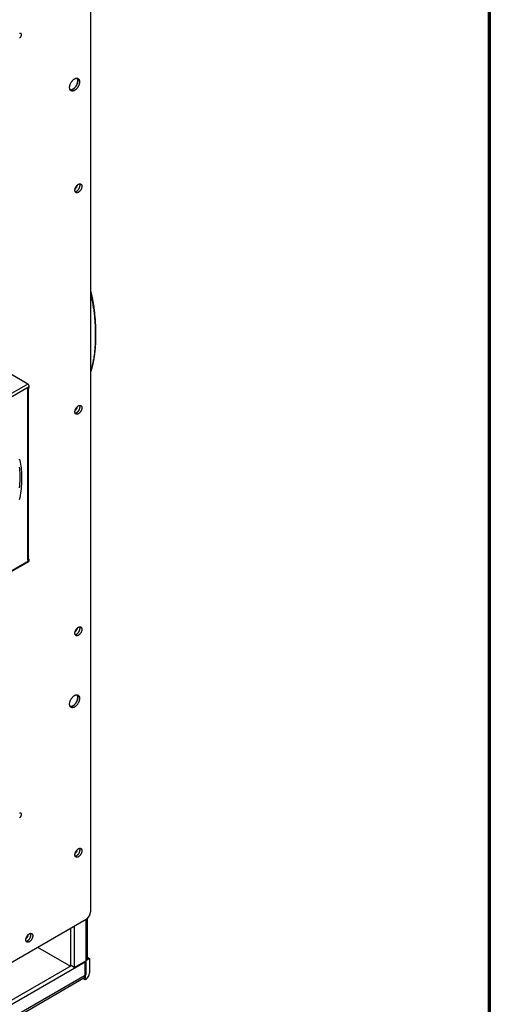
# Model space of a CAD drawing. Units: inches. Extents: x 0.1 to 12, y 0.1 to 8.1.
# Drawn here: x 10.4 to 11.5, y 4 to 6.2 of the extents above; entities that cross this region are included whole.
import ezdxf

# ---------------------------------------------------------------- set-up
doc = ezdxf.new("R2010")
doc.units = ezdxf.units.IN
doc.header["$MEASUREMENT"] = 0

msp = doc.modelspace()

# ---------------------------------------------------------------- linework, layer by layer
at = {"color": 7, "linetype": 'Continuous', "lineweight": 70}
msp.add_line((11.52537, 8.12022), (11.52537, 0.11231), dxfattribs=at)
at = {"color": 7, "linetype": 'Continuous', "lineweight": 25}
for p, q in [((10.60678, 4.18288), (10.60678, 6.52635)), ((10.46182, 5.39752), (10.34515, 5.46487)), ((10.46182, 5.39752), (8.94154, 4.51988)), ((10.46536, 5.3914), (8.94508, 4.51376)), ((10.46182, 5.38731), (10.46536, 5.38936)), ((10.46182, 4.99129), (10.46182, 5.38731)), ((10.46329, 4.99333), (10.46329, 5.38816)), ((10.46329, 4.99333), (10.46329, 5.38816)), ((10.46536, 5.38936), (10.46536, 5.3914)), ((8.94508, 4.11365), (10.46536, 4.99129)), ((10.46536, 4.99333), (10.46182, 4.99129)), ((10.46329, 4.99453), (10.46536, 4.99333)), ((10.46536, 4.99129), (10.46536, 4.99333)), ((8.94404, 4.11136), (10.46432, 4.989)), ((8.94404, 4.11136), (10.46432, 4.989)), ((8.56678, 2.99296), (10.59617, 4.16451)), ((10.59913, 4.07378), (10.59913, 4.1667)), ((10.56011, 4.14369), (10.56011, 4.05847)), ((10.56895, 4.14879), (10.56895, 4.05337)), ((10.48453, 4.10006), (10.56011, 4.05643)), ((10.5937, 4.06561), (8.44763, 2.82671)), ((10.56895, 4.05337), (10.59547, 4.06867)), ((10.59193, 4.06663), (10.5937, 4.06561)), ((10.5937, 4.03499), (10.5937, 4.06561)), ((10.60431, 4.07378), (10.59547, 4.06867)), ((10.59547, 4.06867), (10.59547, 4.03601)), ((10.59913, 4.07677), (10.60431, 4.07378)), ((10.60431, 4.07378), (10.60431, 4.04112)), ((10.56188, 4.05745), (8.47238, 2.85121)), ((10.56895, 4.05337), (10.56011, 4.05847)), ((10.5937, 4.03499), (8.44763, 2.79609)), ((8.44763, 2.79186), (10.59111, 4.02927)), ((10.5937, 4.02479), (10.58852, 4.02777)), ((10.5937, 4.03703), (10.59547, 4.03601)), ((10.59547, 4.03601), (10.5937, 4.03499)), ((10.5937, 4.03499), (10.5937, 4.02479)), ((10.59547, 4.02581), (10.5937, 4.02479))]:
    msp.add_line(p, q, dxfattribs=at)
at = {"color": 8, "linetype": 'Continuous', "lineweight": 25}
msp.add_line((10.59547, 4.1641), (10.59547, 4.06867), dxfattribs=at)
at = {"color": 7, "linetype": 'Continuous', "lineweight": 25, "flags": 128}
for points in [[(10.44301, 6.20628), (10.4435, 6.20636), (10.44398, 6.20638), (10.44442, 6.20633), (10.44484, 6.20621), (10.44523, 6.20603), (10.44558, 6.20579), (10.44589, 6.20548), (10.44615, 6.20512), (10.44638, 6.20471), (10.44655, 6.20424), (10.44668, 6.20373), (10.44675, 6.20318), (10.44678, 6.2026), (10.44675, 6.20198), (10.44668, 6.20134), (10.44655, 6.20069), (10.44638, 6.20002), (10.44615, 6.19935), (10.44589, 6.19868), (10.44558, 6.19802), (10.44523, 6.19737), (10.44484, 6.19674), (10.44442, 6.19614), (10.44398, 6.19558), (10.4435, 6.19505), (10.44301, 6.19456)], [(10.55817, 6.08083), (10.55819, 6.08171), (10.55826, 6.08262), (10.55839, 6.08355), (10.55856, 6.08449), (10.55878, 6.08545), (10.55904, 6.08641), (10.55935, 6.08738), (10.55971, 6.08835), (10.5601, 6.08932), (10.56054, 6.09028), (10.56102, 6.09123), (10.56153, 6.09216), (10.56208, 6.09307), (10.56266, 6.09395), (10.56327, 6.09481), (10.56391, 6.09564), (10.56458, 6.09643), (10.56526, 6.09719), (10.56596, 6.0979), (10.56668, 6.09856), (10.56742, 6.09918), (10.56816, 6.09975), (10.56891, 6.10027), (10.56966, 6.10073), (10.57041, 6.10114), (10.57116, 6.10149), (10.5719, 6.10177), (10.57263, 6.102), (10.57335, 6.10216), (10.57405, 6.10226), (10.57474, 6.1023), (10.5754, 6.10227), (10.57604, 6.10218), (10.57665, 6.10203), (10.57723, 6.10181), (10.57778, 6.10154), (10.5783, 6.1012), (10.57877, 6.1008), (10.57921, 6.10035), (10.57961, 6.09984), (10.57996, 6.09928), (10.58027, 6.09867), (10.58054, 6.09801), (10.58076, 6.09731), (10.58093, 6.09656), (10.58105, 6.09577), (10.58112, 6.09495), (10.58115, 6.0941), (10.58112, 6.09322), (10.58105, 6.09231), (10.58093, 6.09138), (10.58076, 6.09044), (10.58054, 6.08948), (10.58027, 6.08852), (10.57996, 6.08755), (10.57961, 6.08658), (10.57921, 6.08561), (10.57877, 6.08465), (10.5783, 6.0837), (10.57778, 6.08277), (10.57723, 6.08186), (10.57665, 6.08098), (10.57604, 6.08012), (10.5754, 6.07929), (10.57474, 6.0785), (10.57405, 6.07774), (10.57335, 6.07703), (10.57263, 6.07636), (10.5719, 6.07575), (10.57116, 6.07518), (10.57041, 6.07466), (10.56966, 6.0742), (10.56891, 6.07379), (10.56816, 6.07344), (10.56742, 6.07316), (10.56668, 6.07293), (10.56596, 6.07277), (10.56526, 6.07267), (10.56458, 6.07263), (10.56391, 6.07266), (10.56327, 6.07275), (10.56266, 6.0729), (10.56208, 6.07312), (10.56153, 6.07339), (10.56102, 6.07373), (10.56054, 6.07412), (10.5601, 6.07458), (10.55971, 6.07509), (10.55935, 6.07565), (10.55904, 6.07626), (10.55878, 6.07692), (10.55856, 6.07762), (10.55839, 6.07837), (10.55826, 6.07916), (10.55819, 6.07998), (10.55817, 6.08083)], [(10.57538, 6.10227), (10.57572, 6.10173), (10.57603, 6.10112), (10.5763, 6.10046), (10.57651, 6.09976), (10.57668, 6.09901), (10.57681, 6.09822), (10.57688, 6.0974), (10.57691, 6.09655), (10.57688, 6.09567), (10.57681, 6.09476), (10.57668, 6.09383), (10.57651, 6.09289), (10.5763, 6.09193), (10.57603, 6.09096), (10.57572, 6.08999), (10.57537, 6.08902), (10.57497, 6.08806), (10.57453, 6.0871), (10.57405, 6.08615), (10.57354, 6.08522), (10.57299, 6.08431), (10.57241, 6.08343), (10.5718, 6.08257), (10.57116, 6.08174), (10.5705, 6.08095), (10.56981, 6.08019), (10.56911, 6.07948), (10.56839, 6.07881), (10.56766, 6.07819), (10.56691, 6.07762), (10.56617, 6.07711), (10.56541, 6.07665), (10.56466, 6.07624), (10.56391, 6.07589), (10.56317, 6.07561), (10.56244, 6.07538), (10.56172, 6.07522), (10.56102, 6.07512), (10.56033, 6.07508), (10.55969, 6.0751)], [(10.55969, 6.0751), (10.56033, 6.07508), (10.56102, 6.07512), (10.56172, 6.07522), (10.56244, 6.07538), (10.56317, 6.07561), (10.56391, 6.07589), (10.56466, 6.07624), (10.56541, 6.07665), (10.56617, 6.07711), (10.56691, 6.07762), (10.56766, 6.07819), (10.56839, 6.07881), (10.56911, 6.07948), (10.56981, 6.08019), (10.5705, 6.08095), (10.57116, 6.08174), (10.5718, 6.08257), (10.57241, 6.08343), (10.57299, 6.08431), (10.57354, 6.08522), (10.57405, 6.08615), (10.57453, 6.0871), (10.57497, 6.08806), (10.57537, 6.08902), (10.57572, 6.08999), (10.57603, 6.09096), (10.5763, 6.09193), (10.57651, 6.09289), (10.57668, 6.09383), (10.57681, 6.09476), (10.57688, 6.09567), (10.57691, 6.09655), (10.57688, 6.0974), (10.57681, 6.09822), (10.57668, 6.09901), (10.57651, 6.09976), (10.5763, 6.10046), (10.57603, 6.10112), (10.57572, 6.10173), (10.57538, 6.10227)], [(10.57054, 5.84403), (10.57057, 5.84477), (10.57064, 5.84553), (10.57076, 5.8463), (10.57093, 5.8471), (10.57115, 5.8479), (10.57141, 5.8487), (10.57171, 5.84951), (10.57206, 5.85031), (10.57245, 5.8511), (10.57287, 5.85187), (10.57333, 5.85263), (10.57382, 5.85336), (10.57434, 5.85406), (10.57488, 5.85473), (10.57545, 5.85536), (10.57604, 5.85594), (10.57664, 5.85649), (10.57725, 5.85698), (10.57787, 5.85742), (10.5785, 5.85781), (10.57912, 5.85814), (10.57974, 5.85842), (10.58035, 5.85863), (10.58095, 5.85878), (10.58154, 5.85887), (10.58211, 5.8589), (10.58265, 5.85886), (10.58317, 5.85876), (10.58366, 5.85859), (10.58412, 5.85837), (10.58455, 5.85808), (10.58493, 5.85774), (10.58528, 5.85734), (10.58558, 5.85689), (10.58585, 5.85638), (10.58606, 5.85583), (10.58623, 5.85524), (10.58635, 5.8546), (10.58643, 5.85392), (10.58645, 5.85322), (10.58643, 5.85248), (10.58635, 5.85172), (10.58623, 5.85095), (10.58606, 5.85015), (10.58585, 5.84935), (10.58558, 5.84855), (10.58528, 5.84774), (10.58493, 5.84694), (10.58455, 5.84615), (10.58412, 5.84538), (10.58366, 5.84462), (10.58317, 5.84389), (10.58265, 5.84319), (10.58211, 5.84253), (10.58154, 5.8419), (10.58095, 5.84131), (10.58035, 5.84077), (10.57974, 5.84027), (10.57912, 5.83983), (10.5785, 5.83944), (10.57787, 5.83911), (10.57725, 5.83883), (10.57664, 5.83862), (10.57604, 5.83847), (10.57545, 5.83838), (10.57488, 5.83836), (10.57434, 5.83839), (10.57382, 5.83849), (10.57333, 5.83866), (10.57287, 5.83888), (10.57245, 5.83917), (10.57206, 5.83951), (10.57171, 5.83991), (10.57141, 5.84036), (10.57115, 5.84087), (10.57093, 5.84142), (10.57076, 5.84202), (10.57064, 5.84265), (10.57057, 5.84333), (10.57054, 5.84403)], [(10.57117, 5.84083), (10.57121, 5.84083), (10.5718, 5.84092), (10.5724, 5.84107), (10.57301, 5.84128), (10.57363, 5.84156), (10.57425, 5.84189), (10.57488, 5.84228), (10.5755, 5.84272), (10.57611, 5.84321), (10.57671, 5.84376), (10.5773, 5.84435), (10.57786, 5.84498), (10.57841, 5.84564), (10.57893, 5.84634), (10.57942, 5.84707), (10.57988, 5.84783), (10.5803, 5.8486), (10.58069, 5.84939), (10.58104, 5.85019), (10.58134, 5.851), (10.5816, 5.8518), (10.58182, 5.8526), (10.58199, 5.8534), (10.58211, 5.85417), (10.58218, 5.85493), (10.58221, 5.85567), (10.58218, 5.85637), (10.58211, 5.85705), (10.58199, 5.85768), (10.58182, 5.85828), (10.5816, 5.85883), (10.58158, 5.85887)], [(10.57054, 5.3337), (10.57057, 5.33443), (10.57064, 5.33519), (10.57076, 5.33597), (10.57093, 5.33676), (10.57115, 5.33756), (10.57141, 5.33837), (10.57171, 5.33917), (10.57206, 5.33997), (10.57245, 5.34076), (10.57287, 5.34154), (10.57333, 5.34229), (10.57382, 5.34302), (10.57434, 5.34372), (10.57488, 5.34439), (10.57545, 5.34502), (10.57604, 5.34561), (10.57664, 5.34615), (10.57725, 5.34664), (10.57787, 5.34709), (10.5785, 5.34747), (10.57912, 5.34781), (10.57974, 5.34808), (10.58035, 5.34829), (10.58095, 5.34844), (10.58154, 5.34853), (10.58211, 5.34856), (10.58265, 5.34852), (10.58317, 5.34842), (10.58366, 5.34826), (10.58412, 5.34803), (10.58455, 5.34775), (10.58493, 5.3474), (10.58528, 5.347), (10.58558, 5.34655), (10.58585, 5.34605), (10.58606, 5.34549), (10.58623, 5.3449), (10.58635, 5.34426), (10.58643, 5.34359), (10.58645, 5.34288), (10.58643, 5.34215), (10.58635, 5.34139), (10.58623, 5.34061), (10.58606, 5.33982), (10.58585, 5.33902), (10.58558, 5.33821), (10.58528, 5.3374), (10.58493, 5.3366), (10.58455, 5.33581), (10.58412, 5.33504), (10.58366, 5.33429), (10.58317, 5.33356), (10.58265, 5.33285), (10.58211, 5.33219), (10.58154, 5.33156), (10.58095, 5.33097), (10.58035, 5.33043), (10.57974, 5.32993), (10.57912, 5.32949), (10.5785, 5.3291), (10.57787, 5.32877), (10.57725, 5.3285), (10.57664, 5.32828), (10.57604, 5.32813), (10.57545, 5.32804), (10.57488, 5.32802), (10.57434, 5.32806), (10.57382, 5.32816), (10.57333, 5.32832), (10.57287, 5.32855), (10.57245, 5.32883), (10.57206, 5.32917), (10.57171, 5.32957), (10.57141, 5.33003), (10.57115, 5.33053), (10.57093, 5.33108), (10.57076, 5.33168), (10.57064, 5.33232), (10.57057, 5.33299), (10.57054, 5.3337)], [(10.57117, 5.33049), (10.57121, 5.33049), (10.5718, 5.33058), (10.5724, 5.33073), (10.57301, 5.33095), (10.57363, 5.33122), (10.57425, 5.33155), (10.57488, 5.33194), (10.5755, 5.33238), (10.57611, 5.33288), (10.57671, 5.33342), (10.5773, 5.33401), (10.57786, 5.33464), (10.57841, 5.3353), (10.57893, 5.336), (10.57942, 5.33673), (10.57988, 5.33749), (10.5803, 5.33826), (10.58069, 5.33905), (10.58104, 5.33985), (10.58134, 5.34066), (10.5816, 5.34146), (10.58182, 5.34227), (10.58199, 5.34306), (10.58211, 5.34384), (10.58218, 5.34459), (10.58221, 5.34533), (10.58218, 5.34604), (10.58211, 5.34671), (10.58199, 5.34735), (10.58182, 5.34794), (10.5816, 5.3485), (10.58158, 5.34854)], [(10.44226, 5.22556), (10.44329, 5.22149), (10.4442, 5.21733), (10.44502, 5.21308), (10.44572, 5.20875), (10.44632, 5.20433), (10.44681, 5.19984), (10.44719, 5.19527), (10.44746, 5.19063), (10.44763, 5.18592), (10.44768, 5.18114), (10.44763, 5.1763), (10.44746, 5.1714), (10.44719, 5.16644), (10.44681, 5.16143), (10.44632, 5.15637), (10.44572, 5.15127), (10.44502, 5.14612), (10.4442, 5.14093), (10.44329, 5.13571), (10.44226, 5.13046)], [(10.44226, 5.22556), (10.44329, 5.22149), (10.4442, 5.21733), (10.44502, 5.21308), (10.44572, 5.20875), (10.44632, 5.20433), (10.44681, 5.19984), (10.44719, 5.19527), (10.44746, 5.19063), (10.44763, 5.18592), (10.44768, 5.18114), (10.44763, 5.1763), (10.44746, 5.1714), (10.44719, 5.16644), (10.44681, 5.16143), (10.44632, 5.15637), (10.44572, 5.15127), (10.44502, 5.14612), (10.4442, 5.14093), (10.44329, 5.13571), (10.44226, 5.13046)], [(10.44278, 5.15841), (10.44327, 5.16347), (10.44366, 5.16848), (10.44393, 5.17344), (10.44409, 5.17834), (10.44415, 5.18318), (10.44409, 5.18796), (10.44393, 5.19267), (10.44366, 5.19731), (10.44327, 5.20188), (10.44278, 5.20637)], [(10.44278, 5.15841), (10.44327, 5.16347), (10.44366, 5.16848), (10.44393, 5.17344), (10.44409, 5.17834), (10.44415, 5.18318), (10.44409, 5.18796), (10.44393, 5.19267), (10.44366, 5.19731), (10.44327, 5.20188), (10.44278, 5.20637)], [(10.57054, 4.82336), (10.57057, 4.82409), (10.57064, 4.82485), (10.57076, 4.82563), (10.57093, 4.82642), (10.57115, 4.82722), (10.57141, 4.82803), (10.57171, 4.82883), (10.57206, 4.82963), (10.57245, 4.83042), (10.57287, 4.8312), (10.57333, 4.83195), (10.57382, 4.83268), (10.57434, 4.83338), (10.57488, 4.83405), (10.57545, 4.83468), (10.57604, 4.83527), (10.57664, 4.83581), (10.57725, 4.8363), (10.57787, 4.83675), (10.5785, 4.83714), (10.57912, 4.83747), (10.57974, 4.83774), (10.58035, 4.83795), (10.58095, 4.83811), (10.58154, 4.83819), (10.58211, 4.83822), (10.58265, 4.83818), (10.58317, 4.83808), (10.58366, 4.83792), (10.58412, 4.83769), (10.58455, 4.83741), (10.58493, 4.83706), (10.58528, 4.83667), (10.58558, 4.83621), (10.58585, 4.83571), (10.58606, 4.83516), (10.58623, 4.83456), (10.58635, 4.83392), (10.58643, 4.83325), (10.58645, 4.83254), (10.58643, 4.83181), (10.58635, 4.83105), (10.58623, 4.83027), (10.58606, 4.82948), (10.58585, 4.82868), (10.58558, 4.82787), (10.58528, 4.82707), (10.58493, 4.82627), (10.58455, 4.82548), (10.58412, 4.8247), (10.58366, 4.82395), (10.58317, 4.82322), (10.58265, 4.82252), (10.58211, 4.82185), (10.58154, 4.82122), (10.58095, 4.82063), (10.58035, 4.82009), (10.57974, 4.8196), (10.57912, 4.81915), (10.5785, 4.81876), (10.57787, 4.81843), (10.57725, 4.81816), (10.57664, 4.81795), (10.57604, 4.81779), (10.57545, 4.81771), (10.57488, 4.81768), (10.57434, 4.81772), (10.57382, 4.81782), (10.57333, 4.81798), (10.57287, 4.81821), (10.57245, 4.81849), (10.57206, 4.81884), (10.57171, 4.81923), (10.57141, 4.81969), (10.57115, 4.82019), (10.57093, 4.82074), (10.57076, 4.82134), (10.57064, 4.82198), (10.57057, 4.82265), (10.57054, 4.82336)], [(10.57117, 4.82015), (10.57121, 4.82015), (10.5718, 4.82024), (10.5724, 4.82039), (10.57301, 4.82061), (10.57363, 4.82088), (10.57425, 4.82121), (10.57488, 4.8216), (10.5755, 4.82204), (10.57611, 4.82254), (10.57671, 4.82308), (10.5773, 4.82367), (10.57786, 4.8243), (10.57841, 4.82497), (10.57893, 4.82567), (10.57942, 4.8264), (10.57988, 4.82715), (10.5803, 4.82793), (10.58069, 4.82871), (10.58104, 4.82951), (10.58134, 4.83032), (10.5816, 4.83113), (10.58182, 4.83193), (10.58199, 4.83272), (10.58211, 4.8335), (10.58218, 4.83426), (10.58221, 4.83499), (10.58218, 4.8357), (10.58211, 4.83637), (10.58199, 4.83701), (10.58182, 4.83761), (10.5816, 4.83816), (10.58158, 4.8382)], [(10.55817, 4.66005), (10.55819, 4.66093), (10.55826, 4.66184), (10.55839, 4.66277), (10.55856, 4.66371), (10.55878, 4.66467), (10.55904, 4.66563), (10.55935, 4.6666), (10.55971, 4.66757), (10.5601, 4.66854), (10.56054, 4.6695), (10.56102, 4.67045), (10.56153, 4.67138), (10.56208, 4.67229), (10.56266, 4.67317), (10.56327, 4.67403), (10.56391, 4.67486), (10.56458, 4.67565), (10.56526, 4.6764), (10.56596, 4.67712), (10.56668, 4.67778), (10.56742, 4.6784), (10.56816, 4.67897), (10.56891, 4.67949), (10.56966, 4.67995), (10.57041, 4.68036), (10.57116, 4.6807), (10.5719, 4.68099), (10.57263, 4.68122), (10.57335, 4.68138), (10.57405, 4.68148), (10.57474, 4.68152), (10.5754, 4.68149), (10.57604, 4.6814), (10.57665, 4.68125), (10.57723, 4.68103), (10.57778, 4.68076), (10.5783, 4.68042), (10.57877, 4.68002), (10.57921, 4.67957), (10.57961, 4.67906), (10.57996, 4.6785), (10.58027, 4.67789), (10.58054, 4.67723), (10.58076, 4.67653), (10.58093, 4.67578), (10.58105, 4.67499), (10.58112, 4.67417), (10.58115, 4.67332), (10.58112, 4.67244), (10.58105, 4.67153), (10.58093, 4.6706), (10.58076, 4.66966), (10.58054, 4.6687), (10.58027, 4.66773), (10.57996, 4.66676), (10.57961, 4.66579), (10.57921, 4.66483), (10.57877, 4.66387), (10.5783, 4.66292), (10.57778, 4.66199), (10.57723, 4.66108), (10.57665, 4.6602), (10.57604, 4.65934), (10.5754, 4.65851), (10.57474, 4.65772), (10.57405, 4.65696), (10.57335, 4.65625), (10.57263, 4.65558), (10.5719, 4.65496), (10.57116, 4.65439), (10.57041, 4.65388), (10.56966, 4.65342), (10.56891, 4.65301), (10.56816, 4.65266), (10.56742, 4.65238), (10.56668, 4.65215), (10.56596, 4.65199), (10.56526, 4.65189), (10.56458, 4.65185), (10.56391, 4.65188), (10.56327, 4.65197), (10.56266, 4.65212), (10.56208, 4.65233), (10.56153, 4.65261), (10.56102, 4.65295), (10.56054, 4.65334), (10.5601, 4.6538), (10.55971, 4.6543), (10.55935, 4.65487), (10.55904, 4.65548), (10.55878, 4.65614), (10.55856, 4.65684), (10.55839, 4.65759), (10.55826, 4.65838), (10.55819, 4.6592), (10.55817, 4.66005)], [(10.57538, 4.68149), (10.57572, 4.68095), (10.57603, 4.68034), (10.5763, 4.67968), (10.57651, 4.67897), (10.57668, 4.67823), (10.57681, 4.67744), (10.57688, 4.67662), (10.57691, 4.67577), (10.57688, 4.67488), (10.57681, 4.67398), (10.57668, 4.67305), (10.57651, 4.67211), (10.5763, 4.67115), (10.57603, 4.67018), (10.57572, 4.66921), (10.57537, 4.66824), (10.57497, 4.66728), (10.57453, 4.66632), (10.57405, 4.66537), (10.57354, 4.66444), (10.57299, 4.66353), (10.57241, 4.66264), (10.5718, 4.66179), (10.57116, 4.66096), (10.5705, 4.66017), (10.56981, 4.65941), (10.56911, 4.6587), (10.56839, 4.65803), (10.56766, 4.65741), (10.56691, 4.65684), (10.56617, 4.65633), (10.56541, 4.65586), (10.56466, 4.65546), (10.56391, 4.65511), (10.56317, 4.65483), (10.56244, 4.6546), (10.56172, 4.65444), (10.56102, 4.65434), (10.56033, 4.6543), (10.55969, 4.65432)], [(10.55969, 4.65432), (10.56033, 4.6543), (10.56102, 4.65434), (10.56172, 4.65444), (10.56244, 4.6546), (10.56317, 4.65483), (10.56391, 4.65511), (10.56466, 4.65546), (10.56541, 4.65586), (10.56617, 4.65633), (10.56691, 4.65684), (10.56766, 4.65741), (10.56839, 4.65803), (10.56911, 4.6587), (10.56981, 4.65941), (10.5705, 4.66017), (10.57116, 4.66096), (10.5718, 4.66179), (10.57241, 4.66264), (10.57299, 4.66353), (10.57354, 4.66444), (10.57405, 4.66537), (10.57453, 4.66632), (10.57497, 4.66728), (10.57537, 4.66824), (10.57572, 4.66921), (10.57603, 4.67018), (10.5763, 4.67115), (10.57651, 4.67211), (10.57668, 4.67305), (10.57681, 4.67398), (10.57688, 4.67488), (10.57691, 4.67577), (10.57688, 4.67662), (10.57681, 4.67744), (10.57668, 4.67823), (10.57651, 4.67897), (10.5763, 4.67968), (10.57603, 4.68034), (10.57572, 4.68095), (10.57538, 4.68149)], [(10.44301, 4.40989), (10.4435, 4.40997), (10.44398, 4.40999), (10.44442, 4.40994), (10.44484, 4.40982), (10.44523, 4.40964), (10.44558, 4.4094), (10.44589, 4.40909), (10.44615, 4.40873), (10.44638, 4.40832), (10.44655, 4.40785), (10.44668, 4.40734), (10.44675, 4.40679), (10.44678, 4.40621), (10.44675, 4.40559), (10.44668, 4.40495), (10.44655, 4.4043), (10.44638, 4.40363), (10.44615, 4.40296), (10.44589, 4.40229), (10.44558, 4.40163), (10.44523, 4.40098), (10.44484, 4.40035), (10.44442, 4.39975), (10.44398, 4.39919), (10.4435, 4.39866), (10.44301, 4.39817)], [(10.57054, 4.31302), (10.57057, 4.31375), (10.57064, 4.31451), (10.57076, 4.31529), (10.57093, 4.31608), (10.57115, 4.31688), (10.57141, 4.31769), (10.57171, 4.3185), (10.57206, 4.3193), (10.57245, 4.32009), (10.57287, 4.32086), (10.57333, 4.32161), (10.57382, 4.32234), (10.57434, 4.32304), (10.57488, 4.32371), (10.57545, 4.32434), (10.57604, 4.32493), (10.57664, 4.32547), (10.57725, 4.32597), (10.57787, 4.32641), (10.5785, 4.3268), (10.57912, 4.32713), (10.57974, 4.3274), (10.58035, 4.32762), (10.58095, 4.32777), (10.58154, 4.32786), (10.58211, 4.32788), (10.58265, 4.32784), (10.58317, 4.32774), (10.58366, 4.32758), (10.58412, 4.32735), (10.58455, 4.32707), (10.58493, 4.32673), (10.58528, 4.32633), (10.58558, 4.32587), (10.58585, 4.32537), (10.58606, 4.32482), (10.58623, 4.32422), (10.58635, 4.32358), (10.58643, 4.32291), (10.58645, 4.3222), (10.58643, 4.32147), (10.58635, 4.32071), (10.58623, 4.31993), (10.58606, 4.31914), (10.58585, 4.31834), (10.58558, 4.31753), (10.58528, 4.31673), (10.58493, 4.31593), (10.58455, 4.31514), (10.58412, 4.31436), (10.58366, 4.31361), (10.58317, 4.31288), (10.58265, 4.31218), (10.58211, 4.31151), (10.58154, 4.31088), (10.58095, 4.31029), (10.58035, 4.30975), (10.57974, 4.30926), (10.57912, 4.30881), (10.5785, 4.30843), (10.57787, 4.30809), (10.57725, 4.30782), (10.57664, 4.30761), (10.57604, 4.30746), (10.57545, 4.30737), (10.57488, 4.30734), (10.57434, 4.30738), (10.57382, 4.30748), (10.57333, 4.30764), (10.57287, 4.30787), (10.57245, 4.30815), (10.57206, 4.3085), (10.57171, 4.3089), (10.57141, 4.30935), (10.57115, 4.30985), (10.57093, 4.31041), (10.57076, 4.311), (10.57064, 4.31164), (10.57057, 4.31231), (10.57054, 4.31302)], [(10.57117, 4.30981), (10.57121, 4.30982), (10.5718, 4.30991), (10.5724, 4.31006), (10.57301, 4.31027), (10.57363, 4.31054), (10.57425, 4.31087), (10.57488, 4.31126), (10.5755, 4.31171), (10.57611, 4.3122), (10.57671, 4.31274), (10.5773, 4.31333), (10.57786, 4.31396), (10.57841, 4.31463), (10.57893, 4.31533), (10.57942, 4.31606), (10.57988, 4.31681), (10.5803, 4.31759), (10.58069, 4.31838), (10.58104, 4.31918), (10.58134, 4.31998), (10.5816, 4.32079), (10.58182, 4.32159), (10.58199, 4.32238), (10.58211, 4.32316), (10.58218, 4.32392), (10.58221, 4.32465), (10.58218, 4.32536), (10.58211, 4.32603), (10.58199, 4.32667), (10.58182, 4.32727), (10.5816, 4.32782), (10.58158, 4.32786)], [(10.4574, 4.11706), (10.45743, 4.1178), (10.4575, 4.11855), (10.45762, 4.11933), (10.45779, 4.12012), (10.45801, 4.12093), (10.45827, 4.12173), (10.45858, 4.12254), (10.45892, 4.12334), (10.45931, 4.12413), (10.45973, 4.1249), (10.46019, 4.12566), (10.46068, 4.12639), (10.4612, 4.12709), (10.46175, 4.12775), (10.46231, 4.12838), (10.4629, 4.12897), (10.4635, 4.12951), (10.46411, 4.13001), (10.46473, 4.13045), (10.46536, 4.13084), (10.46598, 4.13117), (10.4666, 4.13144), (10.46722, 4.13166), (10.46782, 4.13181), (10.4684, 4.1319), (10.46897, 4.13192), (10.46952, 4.13188), (10.47003, 4.13178), (10.47053, 4.13162), (10.47098, 4.1314), (10.47141, 4.13111), (10.47179, 4.13077), (10.47214, 4.13037), (10.47245, 4.12991), (10.47271, 4.12941), (10.47292, 4.12886), (10.47309, 4.12826), (10.47322, 4.12763), (10.47329, 4.12695), (10.47331, 4.12624), (10.47329, 4.12551), (10.47322, 4.12475), (10.47309, 4.12397), (10.47292, 4.12318), (10.47271, 4.12238), (10.47245, 4.12157), (10.47214, 4.12077), (10.47179, 4.11997), (10.47141, 4.11918), (10.47098, 4.1184), (10.47053, 4.11765), (10.47003, 4.11692), (10.46952, 4.11622), (10.46897, 4.11555), (10.4684, 4.11492), (10.46782, 4.11434), (10.46722, 4.11379), (10.4666, 4.1133), (10.46598, 4.11286), (10.46536, 4.11247), (10.46473, 4.11213), (10.46411, 4.11186), (10.4635, 4.11165), (10.4629, 4.1115), (10.46231, 4.11141), (10.46175, 4.11138), (10.4612, 4.11142), (10.46068, 4.11152), (10.46019, 4.11168), (10.45973, 4.11191), (10.45931, 4.11219), (10.45892, 4.11254), (10.45858, 4.11294), (10.45827, 4.11339), (10.45801, 4.11389), (10.45779, 4.11445), (10.45762, 4.11504), (10.4575, 4.11568), (10.45743, 4.11635), (10.4574, 4.11706)], [(10.45803, 4.11385), (10.45807, 4.11386), (10.45866, 4.11395), (10.45926, 4.1141), (10.45987, 4.11431), (10.46049, 4.11458), (10.46112, 4.11492), (10.46174, 4.1153), (10.46236, 4.11575), (10.46297, 4.11624), (10.46357, 4.11678), (10.46416, 4.11737), (10.46473, 4.118), (10.46527, 4.11867), (10.46579, 4.11937), (10.46628, 4.1201), (10.46674, 4.12085), (10.46717, 4.12163), (10.46755, 4.12242), (10.4679, 4.12322), (10.4682, 4.12402), (10.46847, 4.12483), (10.46868, 4.12563), (10.46885, 4.12642), (10.46897, 4.1272), (10.46905, 4.12796), (10.46907, 4.12869), (10.46905, 4.1294), (10.46897, 4.13007), (10.46885, 4.13071), (10.46868, 4.13131), (10.46847, 4.13186), (10.46845, 4.1319)]]:
    msp.add_lwpolyline(points, dxfattribs=at)
at = {"color": 8, "linetype": 'Continuous', "lineweight": 25}
for centre, start, end in [((10.56232, 5.85797), 307.96276, 352.04249), ((10.56232, 5.34763), 307.96295, 352.04236), ((10.56232, 4.83729), 307.96312, 352.04233), ((10.56232, 4.32695), 307.96312, 352.04233), ((10.44918, 4.13099), 307.96336, 352.04209)]:
    msp.add_arc(centre, 0.01395, start, end, dxfattribs=at)
at = {"color": 7, "linetype": 'Continuous', "lineweight": 25}
for centre, radius, start, end in [((10.4577, 5.39106), 0.00766, 2.51989, 57.47996), ((10.46087, 4.99352), 0.00242, 293.13707, 355.54185), ((10.46281, 4.99107), 0.00256, 306.23979, 5.07344), ((10.58379, 4.18391), 0.02301, 302.55628, 357.44372), ((10.59301, 4.0743), 0.00614, 293.60001, 355.07961), ((10.58515, 4.04197), 0.01918, 302.55479, 357.44546), ((10.58737, 4.03441), 0.00635, 306.03046, 5.2826)]:
    msp.add_arc(centre, radius, start, end, dxfattribs=at)
msp.add_open_spline([(10.60678, 5.42493), (10.60682, 5.42503), (10.60693, 5.42532), (10.6071, 5.42577), (10.60727, 5.42623), (10.6074, 5.42656), (10.60749, 5.42681), (10.60756, 5.42701), (10.60766, 5.42729), (10.6078, 5.42767), (10.60798, 5.4282), (10.60823, 5.42891), (10.60853, 5.42982), (10.60889, 5.43092), (10.60926, 5.43211), (10.60965, 5.43341), (10.61005, 5.43479), (10.61049, 5.43638), (10.61096, 5.43818), (10.61147, 5.4402), (10.61197, 5.44231), (10.61247, 5.44456), (10.61296, 5.44684), (10.61342, 5.44912), (10.61383, 5.45125), (10.61419, 5.45322), (10.61451, 5.45503), (10.61478, 5.45662), (10.615, 5.45799), (10.61518, 5.45917), (10.61535, 5.46025), (10.61551, 5.46131), (10.61567, 5.4624), (10.61583, 5.46356), (10.61602, 5.46495), (10.61624, 5.46659), (10.61648, 5.46851), (10.61672, 5.47055), (10.61698, 5.47294), (10.61726, 5.4757), (10.61756, 5.47886), (10.61783, 5.48215), (10.61808, 5.48552), (10.61829, 5.48888), (10.61847, 5.49223), (10.6186, 5.49508), (10.6187, 5.49744), (10.61876, 5.49934), (10.61882, 5.5012), (10.61886, 5.50301), (10.6189, 5.50471), (10.61892, 5.50625), (10.61894, 5.5076), (10.61895, 5.50878), (10.61896, 5.5099), (10.61897, 5.51105), (10.61897, 5.51235), (10.61897, 5.51381), (10.61896, 5.51542), (10.61895, 5.51719), (10.61892, 5.5191), (10.61889, 5.52125), (10.61883, 5.52363), (10.61876, 5.52627), (10.61867, 5.52908), (10.61855, 5.532), (10.61835, 5.53613), (10.61805, 5.54141), (10.61759, 5.5478), (10.61704, 5.55407), (10.61648, 5.55964), (10.61592, 5.56451), (10.6154, 5.5687), (10.61485, 5.57277), (10.61437, 5.57604), (10.61399, 5.57852), (10.61372, 5.58024), (10.61345, 5.58194), (10.61317, 5.58362), (10.61289, 5.58528), (10.6126, 5.58698), (10.61227, 5.58879), (10.61191, 5.59079), (10.61149, 5.59299), (10.61102, 5.59539), (10.61049, 5.59799), (10.60989, 5.60079), (10.60922, 5.60379), (10.6085, 5.60689), (10.60771, 5.61007), (10.60714, 5.6123), (10.60681, 5.61349), (10.60678, 5.61361)], degree=3, knots=[0, 0, 0, 0, 0.0019562, 0.0057295, 0.0087179, 0.0109185, 0.0123308, 0.0135094, 0.014906, 0.0177188, 0.02114, 0.0251719, 0.0316296, 0.0386919, 0.0463001, 0.0544557, 0.0631593, 0.0724107, 0.084015, 0.096372, 0.1094549, 0.1223572, 0.1368138, 0.1502781, 0.1627516, 0.1742468, 0.1847748, 0.1943449, 0.2017912, 0.2085431, 0.2146041, 0.2204818, 0.226715, 0.2333032, 0.2402456, 0.2503691, 0.2611605, 0.2726183, 0.2847416, 0.3011324, 0.3185996, 0.3369995, 0.3551786, 0.373723, 0.3917579, 0.4092852, 0.4195587, 0.4296506, 0.4395611, 0.4492904, 0.4584418, 0.466497, 0.4736281, 0.4798351, 0.4851182, 0.4911192, 0.4979341, 0.5055721, 0.513991, 0.5231725, 0.5331166, 0.5438232, 0.5564813, 0.5700623, 0.5845671, 0.5997529, 0.6148263, 0.64785, 0.6800245, 0.7113704, 0.7419093, 0.7631415, 0.7837628, 0.8037739, 0.8231847, 0.8317066, 0.8401093, 0.8483931, 0.8565582, 0.8646029, 0.8725795, 0.881267, 0.8909135, 0.9015159, 0.9130679, 0.9255583, 0.9389708, 0.9532827, 0.9684642, 0.9831129, 0.9984264, 1, 1, 1, 1], dxfattribs=at)
at = {"color": 8, "linetype": 'Continuous', "lineweight": 25}
msp.add_open_spline([(10.60678, 5.60571), (10.6069, 5.60523), (10.60732, 5.6035), (10.608, 5.60052), (10.6089, 5.59639), (10.60983, 5.59184), (10.61077, 5.58688), (10.61166, 5.58184), (10.61249, 5.57673), (10.61332, 5.57107), (10.61415, 5.56487), (10.61493, 5.55812), (10.61561, 5.55132), (10.61618, 5.54448), (10.61665, 5.53765), (10.61701, 5.53085), (10.61727, 5.5241), (10.61742, 5.51736), (10.61747, 5.51062), (10.61742, 5.50389), (10.61726, 5.4972), (10.61699, 5.49059), (10.61662, 5.48411), (10.61614, 5.4778), (10.61556, 5.47167), (10.61489, 5.46575), (10.61411, 5.45999), (10.61328, 5.4547), (10.61242, 5.44985), (10.61154, 5.44542), (10.6106, 5.44114), (10.6096, 5.43703), (10.60854, 5.4331), (10.60761, 5.42991), (10.60699, 5.42805), (10.60678, 5.42742)], degree=3, knots=[0, 0, 0, 0, 0.0072858, 0.0259714, 0.0451442, 0.0698618, 0.0951706, 0.1209855, 0.1472707, 0.1739993, 0.2086154, 0.2438465, 0.2796267, 0.315889, 0.352566, 0.3889252, 0.4255521, 0.4623795, 0.499329, 0.5369868, 0.5745915, 0.6120453, 0.6492417, 0.6860741, 0.7218011, 0.7570175, 0.7916609, 0.8256704, 0.8539911, 0.881789, 0.909035, 0.9356819, 0.9616232, 0.9867429, 1, 1, 1, 1], dxfattribs=at)

doc.saveas('drawing.dxf')
